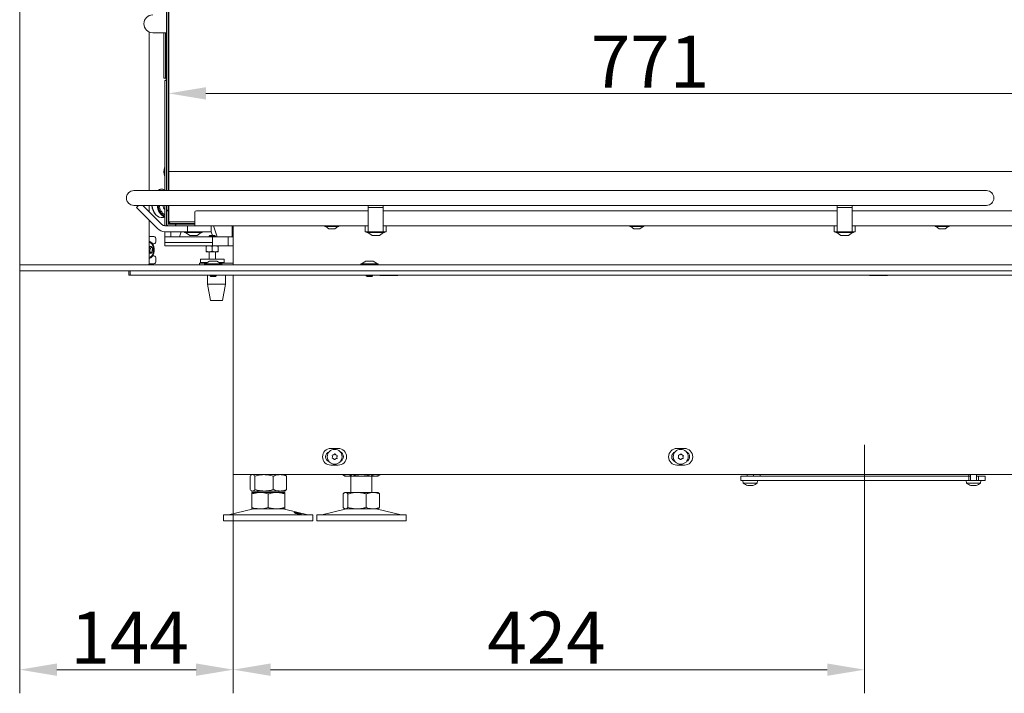
# Model space of a CAD drawing. Extents: x 14552 to 18526, y -1025 to 2473.
# Drawn here: x 16118 to 16779, y 329 to 782 of the extents above; entities that cross this region are included whole.
import ezdxf

# ---------------------------------------------------------------- set-up
doc = ezdxf.new("R2010")
doc.units = 0
doc.header["$LTSCALE"] = 5
doc.linetypes.add('CENTERX2', pattern=[20.32, 12.7, -2.54, 2.54, -2.54])
doc.layers.add('Bemaßungen(Brunner)', color=7, linetype='Continuous', lineweight=25)
for name, color, linetype in [('LAYER14', 30, 'Continuous'), ('LAYER15', 5, 'Continuous'), ('SLD-0', 7, 'Continuous')]:
    doc.layers.add(name, color=color, linetype=linetype)
doc.styles.add('Brunner 2014', font='arial.ttf', dxfattribs={"height": 35})
doc.dimstyles.new('Brunner 2014', dxfattribs={"dimscale": 5, "dimtxt": 35, "dimasz": 5, "dimexe": 3.175, "dimexo": 0, "dimgap": 0.762, "dimtad": 1, "dimdec": 0, "dimrnd": 1e-08, "dimtxsty": 'Brunner 2014', "dimcen": 0.09, "dimdle": 10, "dimclrd": 7, "dimclre": 7, "dimclrt": 7, "dimadec": 1, "dimazin": 2, "dimtfac": 0.666667, "dimtdec": 0, "dimtmove": 0, "dimatfit": 3, "dimldrblk": 'Filled-1', "dimfxl": 1, "dimtolj": 1, "dimlwd": 5, "dimlwe": 5, "dimarcsym": 0})

# ---------------------------------------------------------------- blocks, each defined once
blk = doc.blocks.new('*D307')
at = {"layer": 'Defpoints', "color": 0, "lineweight": 5, "transparency": 16777216}
for p in [(17023.98, 798.26), (16218.08, 679.72), (17023.98, 645.72)]:
    blk.add_point(p, dxfattribs=at)
at = {"layer": 'LAYER14', "color": 7, "linetype": 'Continuous', "lineweight": 5, "transparency": 16777216}
for p, q in [((16218.08, 679.72), (16218.08, 814.14)), ((17023.98, 645.72), (17023.98, 814.14)), ((16243.08, 798.26), (16998.98, 798.26))]:
    blk.add_line(p, q, dxfattribs=at)
at = {"layer": 'LAYER14', "color": 7, "lineweight": 5, "transparency": 16777216}
for points in [[(16243.08, 802.43), (16243.08, 794.09), (16218.08, 798.26)], [(16998.98, 802.43), (16998.98, 794.09), (17023.98, 798.26)]]:
    blk.add_solid(points, dxfattribs=at)
at = {"layer": 'LAYER14', "color": 7, "lineweight": 9, "transparency": 16777216, "insert": (16534.62, 837.81), "char_height": 35, "attachment_point": 2, "style": 'Brunner 2014'}
blk.add_mtext('\\A1;806', dxfattribs=at)
blk = doc.blocks.new('Filled-1')
at = {"color": 0}
for p, q in [((0, 0), (-1, 0.167)), ((-1, 0.167), (-1, -0.167)), ((-1, 0), (0, 0)), ((-1, -0.167), (0, 0))]:
    blk.add_line(p, q, dxfattribs=at)
at = {"color": 0, "flags": 128}
blk.add_lwpolyline([(-1, -0.167), (0, 0), (-1, 0.167), (-1, -0.167)], dxfattribs=at)
at = {"color": 0}
blk.add_solid([(-1, -0.167), (0, 0), (-1, 0.167), (-1, -0.167)], dxfattribs=at)
blk = doc.blocks.new('*D314')
at = {"layer": 'Bemaßungen(Brunner)', "color": 7, "linetype": 'Continuous', "lineweight": 5, "transparency": 16777216}
for p, q in [((16218.08, 679.72), (16218.08, 747.98)), ((16988.98, 679.72), (16988.98, 747.98)), ((16963.98, 732.1), (16243.08, 732.1))]:
    blk.add_line(p, q, dxfattribs=at)
at = {"layer": 'Bemaßungen(Brunner)', "color": 7, "lineweight": 5, "transparency": 16777216}
for points in [[(16243.08, 736.27), (16243.08, 727.93), (16218.08, 732.1)], [(16963.98, 736.27), (16963.98, 727.93), (16988.98, 732.1)]]:
    blk.add_solid(points, dxfattribs=at)
at = {"layer": 'Defpoints', "color": 0, "lineweight": 5, "transparency": 16777216}
for p in [(16218.08, 732.1), (16218.08, 679.72), (16988.98, 679.72)]:
    blk.add_point(p, dxfattribs=at)
at = {"layer": 'Bemaßungen(Brunner)', "color": 7, "lineweight": 9, "transparency": 16777216, "insert": (16541.47, 753.48), "char_height": 35, "attachment_point": 5, "style": 'Brunner 2014'}
blk.add_mtext('\\A1;771', dxfattribs=at)
blk = doc.blocks.new('*D303')
at = {"layer": 'Defpoints', "color": 0, "lineweight": 5, "transparency": 16777216}
for p in [(16261.49, 476.02), (16685.52, 455.02), (16685.52, 345.02)]:
    blk.add_point(p, dxfattribs=at)
at = {"layer": 'LAYER14', "color": 7, "linetype": 'Continuous', "lineweight": 5, "transparency": 16777216}
for p, q in [((16261.49, 476.02), (16261.49, 329.15)), ((16685.52, 455.02), (16685.52, 329.15)), ((16286.49, 345.02), (16660.52, 345.02))]:
    blk.add_line(p, q, dxfattribs=at)
at = {"layer": 'LAYER14', "color": 7, "lineweight": 5, "transparency": 16777216}
for points in [[(16286.49, 349.19), (16286.49, 340.86), (16261.49, 345.02)], [(16660.52, 349.19), (16660.52, 340.86), (16685.52, 345.02)]]:
    blk.add_solid(points, dxfattribs=at)
at = {"layer": 'LAYER14', "color": 5, "lineweight": 9, "transparency": 16777216, "insert": (16471.91, 383.98), "char_height": 35, "attachment_point": 2, "style": 'Brunner 2014'}
blk.add_mtext('\\A1;424', dxfattribs=at)
blk = doc.blocks.new('*D304')
at = {"layer": 'Defpoints', "color": 0, "lineweight": 5, "transparency": 16777216}
for p in [(16117.99, 613.52), (16261.49, 476.02), (16261.49, 345.02)]:
    blk.add_point(p, dxfattribs=at)
at = {"layer": 'SLD-0', "color": 7, "linetype": 'Continuous', "lineweight": 5, "transparency": 16777216}
for p, q in [((16117.99, 613.52), (16117.99, 329.15)), ((16261.49, 476.02), (16261.49, 329.15)), ((16142.99, 345.02), (16236.49, 345.02))]:
    blk.add_line(p, q, dxfattribs=at)
at = {"layer": 'SLD-0', "color": 7, "lineweight": 5, "transparency": 16777216}
for points in [[(16142.99, 349.19), (16142.99, 340.86), (16117.99, 345.02)], [(16236.49, 349.19), (16236.49, 340.86), (16261.49, 345.02)]]:
    blk.add_solid(points, dxfattribs=at)
at = {"layer": 'SLD-0', "color": 7, "lineweight": 9, "transparency": 16777216, "insert": (16191.8, 383.98), "char_height": 35, "attachment_point": 2, "style": 'Brunner 2014'}
blk.add_mtext('\\A1;144', dxfattribs=at)
blk = doc.blocks.new('*D305')
at = {"layer": 'Defpoints', "color": 0, "lineweight": 5, "transparency": 16777216}
for p in [(16735.78, 2346.87), (16998.04, 476.02), (17346.57, 476.02)]:
    blk.add_point(p, dxfattribs=at)
at = {"layer": 'SLD-0', "color": 7, "linetype": 'Continuous', "lineweight": 5, "transparency": 16777216}
for p, q in [((16735.78, 2346.87), (17362.45, 2346.87)), ((17346.57, 2321.87), (17346.57, 501.02)), ((16998.04, 476.02), (17362.45, 476.02))]:
    blk.add_line(p, q, dxfattribs=at)
at = {"layer": 'SLD-0', "color": 7, "lineweight": 5, "transparency": 16777216}
for points in [[(17342.41, 2321.87), (17350.74, 2321.87), (17346.57, 2346.87)], [(17342.41, 501.02), (17350.74, 501.02), (17346.57, 476.02)]]:
    blk.add_solid(points, dxfattribs=at)
at = {"layer": 'SLD-0', "color": 1, "lineweight": 9, "transparency": 16777216, "insert": (17307.02, 1422.77), "char_height": 35, "attachment_point": 2, "rotation": 90, "style": 'Brunner 2014'}
blk.add_mtext('\\A1;1871', dxfattribs=at)

msp = doc.modelspace()

# ---------------------------------------------------------------- linework, layer by layer
at = {"color": 7, "linetype": 'Continuous', "lineweight": 9}
for p, q in [((16216.68, 666.82), (16216.68, 1177.22)), ((16217.68, 666.82), (16217.68, 1177.22)), ((16217.98, 679.72), (16217.98, 1151.72)), ((16207.41, 772.86), (16216.68, 772.86)), ((16214.92, 744.22), (16214.92, 772.86)), ((16215.92, 744.22), (16215.92, 772.86)), ((16216.4, 772.86), (16216.4, 741.22)), ((16216.53, 741.22), (16216.53, 772.86)), ((16217.68, 772.86), (16217.98, 772.86)), ((16217.68, 761.22), (16217.98, 761.22)), ((16217.83, 759.72), (16217.83, 739.82)), ((16217.98, 759.72), (16217.83, 759.72)), ((16214.92, 744.22), (16214.92, 742.22)), ((16214.92, 742.22), (16215.92, 742.22)), ((16215.92, 742.22), (16215.92, 744.22)), ((16216.01, 742.22), (16215.92, 742.22)), ((16216.4, 742.22), (16216.01, 742.22)), ((16216.4, 741.22), (16216.53, 741.22)), ((16216.53, 741.22), (16216.68, 741.22)), ((16215.53, 740.72), (16215.53, 666.82)), ((16216.68, 740.72), (16215.53, 740.72)), ((16217.83, 739.82), (16217.98, 739.82)), ((16217.98, 739.72), (16217.89, 739.72)), ((16217.89, 739.72), (16217.89, 731.72)), ((16217.83, 731.62), (16217.83, 698.72)), ((16217.98, 731.62), (16217.83, 731.62)), ((16217.89, 731.72), (16217.98, 731.72)), ((16217.83, 698.72), (16217.98, 698.72)), ((16217.98, 679.72), (16223.98, 679.72)), ((16218.08, 666.82), (16218.08, 679.72)), ((16223.98, 679.72), (16988.98, 679.72)), ((16194.68, 666.82), (16219.68, 666.82)), ((16213.44, 667.72), (16213.57, 667.72)), ((16214.35, 666.99), (16215.33, 667.38)), ((16219.68, 666.82), (16767.48, 666.82)), ((16219.68, 656.82), (16194.68, 656.82)), ((16197.72, 656.82), (16196.38, 655.49)), ((16210.6, 641.27), (16196.38, 655.49)), ((16200.7, 656.82), (16213.42, 644.1)), ((16215.53, 656.82), (16215.53, 643.22)), ((16216.68, 654.22), (16216.68, 656.82)), ((16217.68, 654.22), (16217.68, 656.82)), ((16218.08, 645.72), (16218.08, 656.82)), ((16767.48, 656.82), (16219.68, 656.82)), ((16352.18, 656.82), (16352.18, 655.49)), ((16362.18, 655.49), (16352.18, 655.49)), ((16352.18, 655.49), (16352.18, 641.27)), ((16362.18, 656.82), (16362.18, 655.49)), ((16362.18, 641.27), (16362.18, 655.49)), ((16667.18, 656.82), (16667.18, 655.49)), ((16677.18, 655.49), (16667.18, 655.49)), ((16667.18, 655.49), (16667.18, 641.27)), ((16677.18, 656.82), (16677.18, 655.49)), ((16677.18, 641.27), (16677.18, 655.49)), ((16213.57, 648.72), (16213.44, 648.72)), ((16215.33, 649.07), (16214.35, 649.45)), ((16216.68, 654.22), (16216.68, 653.72)), ((16216.68, 653.72), (16217.68, 653.72)), ((16216.68, 653.72), (16216.68, 653.22)), ((16217.68, 653.22), (16216.68, 653.22)), ((16216.68, 653.22), (16216.68, 652.22)), ((16216.68, 652.22), (16216.68, 644.72)), ((16217.68, 653.72), (16217.68, 654.22)), ((16217.68, 653.22), (16217.68, 653.72)), ((16217.68, 652.22), (16217.68, 653.22)), ((16217.68, 652.22), (16217.68, 644.72)), ((16217.68, 650.22), (16218.08, 650.22)), ((16235.68, 652.22), (16235.68, 644.72)), ((16352.18, 653.22), (16236.68, 653.22)), ((16667.18, 653.22), (16362.18, 653.22)), ((17022.68, 653.22), (16677.18, 653.22)), ((16218.18, 643.22), (16215.55, 643.22)), ((16216.68, 644.72), (16216.68, 643.72)), ((16216.68, 643.72), (16216.68, 643.22)), ((16217.68, 643.22), (16217.68, 643.31)), ((16223.98, 645.72), (16218.08, 645.72)), ((16218.08, 645.72), (16219.08, 644.72)), ((16218.18, 644.87), (16218.18, 645.62)), ((16218.18, 644.22), (16222.33, 644.22)), ((16218.18, 643.22), (16222.33, 643.22)), ((16219.08, 644.72), (16218.33, 644.72)), ((16218.98, 644.82), (16218.98, 644.72)), ((16219.08, 644.72), (16223.98, 644.72)), ((16222.58, 644.22), (16222.33, 644.22)), ((16222.33, 643.22), (16222.58, 643.22)), ((16222.58, 643.22), (16222.58, 644.22)), ((16222.78, 644.22), (16222.58, 644.22)), ((16222.78, 643.22), (16222.58, 643.22)), ((16222.78, 644.22), (16222.78, 643.22)), ((16223.03, 644.22), (16222.78, 644.22)), ((16222.78, 643.22), (16223.03, 643.22)), ((16223.03, 644.22), (16226.18, 644.22)), ((16223.03, 643.22), (16232.27, 643.22)), ((16235.68, 645.72), (16223.98, 645.72)), ((16223.98, 644.72), (16235.68, 644.72)), ((16225.65, 644.3), (16225.65, 644.72)), ((16226.18, 644.22), (16235.68, 644.22)), ((16230.71, 643.22), (16230.71, 639.22)), ((16232.27, 643.22), (16232.98, 643.22)), ((16235.68, 643.22), (16232.98, 643.22)), ((16235.68, 644.72), (16235.68, 643.22)), ((16235.68, 643.22), (16352.18, 643.22)), ((16246.71, 643.22), (16246.71, 639.22)), ((16250.63, 635.72), (16248.16, 643.22)), ((16260.78, 643.22), (16260.78, 635.72)), ((16261.49, 643.22), (16261.49, 617.02)), ((16322.98, 642.67), (16322.98, 643.22)), ((16323.11, 642.67), (16322.98, 642.67)), ((16332.38, 642.67), (16323.11, 642.67)), ((16325.68, 641.02), (16323.58, 642.67)), ((16331.78, 642.67), (16329.68, 641.02)), ((16332.38, 643.22), (16332.38, 642.67)), ((16350.18, 643.22), (16350.18, 639.22)), ((16362.18, 643.22), (16667.18, 643.22)), ((16364.18, 643.22), (16364.18, 639.22)), ((16527.98, 642.67), (16527.98, 643.22)), ((16528.11, 642.67), (16527.98, 642.67)), ((16537.38, 642.67), (16528.11, 642.67)), ((16530.68, 641.02), (16528.58, 642.67)), ((16536.78, 642.67), (16534.68, 641.02)), ((16537.38, 643.22), (16537.38, 642.67)), ((16665.18, 643.22), (16665.18, 639.22)), ((16677.18, 643.22), (17023.68, 643.22)), ((16679.18, 643.22), (16679.18, 639.22)), ((16732.98, 642.67), (16732.98, 643.22)), ((16733.11, 642.67), (16732.98, 642.67)), ((16742.38, 642.67), (16733.11, 642.67)), ((16735.68, 641.02), (16733.58, 642.67)), ((16741.78, 642.67), (16739.68, 641.02)), ((16742.38, 643.22), (16742.38, 642.67)), ((16215.53, 639.22), (16215.53, 635.72)), ((16247.53, 635.72), (16215.53, 635.72)), ((16215.53, 635.72), (16215.53, 631.99)), ((16229.71, 639.22), (16215.55, 639.22)), ((16219.53, 639.22), (16219.53, 635.72)), ((16226.48, 639.22), (16225.33, 635.72)), ((16228.81, 638.67), (16228.81, 639.22)), ((16240.61, 638.67), (16228.81, 638.67)), ((16232.21, 636.72), (16229.41, 638.67)), ((16229.71, 639.22), (16230.71, 639.22)), ((16230.71, 639.22), (16231.71, 639.22)), ((16241.71, 639.22), (16231.71, 639.22)), ((16237.21, 636.72), (16232.21, 636.72)), ((16240.01, 638.67), (16237.21, 636.72)), ((16240.61, 639.22), (16240.61, 638.67)), ((16241.71, 639.22), (16246.71, 639.22)), ((16245.25, 636.22), (16245.75, 636.72)), ((16245.25, 635.72), (16245.25, 636.22)), ((16249.45, 636.22), (16245.25, 636.22)), ((16248.95, 636.72), (16245.75, 636.72)), ((16247.48, 636.72), (16246.65, 639.22)), ((16247.53, 631.99), (16247.53, 635.72)), ((16248.4, 635.72), (16247.53, 635.72)), ((16248.4, 635.72), (16258.09, 635.72)), ((16248.95, 636.72), (16249.45, 636.22)), ((16249.45, 636.22), (16249.45, 635.72)), ((16258.09, 629.72), (16258.09, 635.72)), ((16258.2, 635.72), (16261.49, 635.72)), ((16325.74, 641.02), (16325.68, 641.02)), ((16329.68, 641.02), (16325.74, 641.02)), ((16350.18, 639.22), (16351.18, 639.22)), ((16351.18, 639.22), (16352.18, 639.22)), ((16351.28, 638.67), (16351.28, 639.22)), ((16357.17, 638.67), (16351.28, 638.67)), ((16354.68, 636.72), (16351.88, 638.67)), ((16352.18, 639.22), (16352.18, 641.27)), ((16362.18, 639.22), (16352.18, 639.22)), ((16357.18, 636.72), (16354.68, 636.72)), ((16363.08, 638.67), (16357.17, 638.67)), ((16359.68, 636.72), (16357.18, 636.72)), ((16362.48, 638.67), (16359.68, 636.72)), ((16362.18, 641.27), (16362.18, 639.22)), ((16362.18, 639.22), (16363.18, 639.22)), ((16363.08, 639.22), (16363.08, 638.67)), ((16363.18, 639.22), (16364.18, 639.22)), ((16530.74, 641.02), (16530.68, 641.02)), ((16534.68, 641.02), (16530.74, 641.02)), ((16665.18, 639.22), (16666.18, 639.22)), ((16666.18, 639.22), (16667.18, 639.22)), ((16666.28, 638.67), (16666.28, 639.22)), ((16678.08, 638.67), (16666.28, 638.67)), ((16669.68, 636.72), (16666.88, 638.67)), ((16667.18, 639.22), (16667.18, 641.27)), ((16677.18, 639.22), (16667.18, 639.22)), ((16674.68, 636.72), (16669.68, 636.72)), ((16677.48, 638.67), (16674.68, 636.72)), ((16677.18, 641.27), (16677.18, 639.22)), ((16677.18, 639.22), (16678.18, 639.22)), ((16678.08, 639.22), (16678.08, 638.67)), ((16678.18, 639.22), (16679.18, 639.22)), ((16735.74, 641.02), (16735.68, 641.02)), ((16739.68, 641.02), (16735.74, 641.02)), ((16215.53, 631.99), (16247.53, 631.99)), ((16215.53, 629.72), (16215.53, 631.99)), ((16215.53, 629.72), (16247.53, 629.72)), ((16243.35, 629.37), (16243.35, 626.08)), ((16247.35, 629.37), (16245.35, 629.72)), ((16247.35, 629.37), (16247.35, 626.08)), ((16247.53, 629.72), (16247.53, 631.99)), ((16247.53, 629.72), (16248.4, 629.72)), ((16248.4, 629.72), (16258.09, 629.72)), ((16251.35, 629.37), (16249.35, 629.72)), ((16251.35, 629.37), (16251.35, 626.08)), ((16258.2, 629.72), (16261.49, 629.72)), ((16205.19, 625.49), (16206.58, 625.49)), ((16243.35, 626.08), (16245.35, 625.72)), ((16243.35, 625.72), (16245.35, 625.72)), ((16245.25, 620.72), (16245.25, 625.72)), ((16245.35, 625.72), (16249.35, 625.72)), ((16247.35, 626.08), (16249.35, 625.72)), ((16249.35, 625.72), (16251.35, 625.72)), ((16249.45, 625.72), (16249.45, 620.72)), ((16238.7, 617.02), (16238.7, 618.02)), ((16238.7, 618.02), (16243.3, 618.02)), ((16239.35, 618.52), (16239.35, 620.72)), ((16255.35, 620.72), (16239.35, 620.72)), ((16239.85, 618.02), (16239.35, 618.52)), ((16244.02, 618.52), (16239.35, 618.52)), ((16242.06, 617.02), (16242.06, 617.57)), ((16242.06, 617.57), (16253.86, 617.57)), ((16242.66, 617.57), (16245.46, 619.52)), ((16245.46, 619.52), (16250.46, 619.52)), ((16250.46, 619.52), (16253.26, 617.57)), ((16255.35, 618.52), (16251.89, 618.52)), ((16252.61, 618.02), (16261.49, 618.02)), ((16253.86, 617.57), (16253.86, 617.02)), ((16255.35, 618.52), (16254.85, 618.02)), ((16255.35, 620.72), (16255.35, 618.52)), ((16347.06, 617.02), (16347.06, 617.57)), ((16347.06, 617.57), (16358.86, 617.57)), ((16347.66, 617.57), (16350.46, 619.52)), ((16350.46, 619.52), (16355.46, 619.52)), ((16355.46, 619.52), (16358.26, 617.57)), ((16358.86, 617.57), (16358.86, 617.02)), ((16191.4, 613.02), (16191.4, 610.02)), ((16191.4, 610.02), (16192.28, 610.02)), ((16192.28, 610.02), (16192.28, 613.02)), ((16194.4, 610.02), (16192.28, 610.02)), ((16194.4, 610.02), (17080.02, 610.02)), ((16244.2, 604.02), (16244.2, 610.02)), ((16245.86, 609.52), (16245.86, 610.02)), ((16246.36, 609.02), (16245.86, 609.52)), ((16245.86, 609.52), (16250.06, 609.52)), ((16246.36, 609.02), (16249.56, 609.02)), ((16250.06, 609.52), (16249.56, 609.02)), ((16250.06, 610.02), (16250.06, 609.52)), ((16256.2, 610.02), (16256.2, 604.02)), ((16261.49, 610.02), (16261.49, 476.02)), ((16350.86, 609.52), (16350.86, 610.02)), ((16351.36, 609.02), (16350.86, 609.52)), ((16350.86, 609.52), (16355.06, 609.52)), ((16351.36, 609.02), (16354.56, 609.02)), ((16355.06, 609.52), (16354.56, 609.02)), ((16355.06, 610.02), (16355.06, 609.52)), ((16359.99, 609.87), (16359.99, 610.02)), ((16371.99, 609.87), (16359.99, 609.87)), ((16371.99, 610.02), (16371.99, 609.87)), ((16688.99, 609.87), (16688.99, 610.02)), ((16700.99, 609.87), (16688.99, 609.87)), ((16700.99, 610.02), (16700.99, 609.87)), ((16246.2, 593.02), (16244.2, 604.02)), ((16244.2, 604.02), (16256.2, 604.02)), ((16256.2, 604.02), (16254.2, 593.02)), ((16246.2, 593.02), (16254.2, 593.02)), ((16332.04, 493.62), (16327.04, 493.62)), ((16564.54, 493.62), (16559.54, 493.62)), ((16327.04, 482.42), (16332.04, 482.42)), ((16559.54, 482.42), (16564.54, 482.42)), ((16267.49, 476.02), (16261.49, 476.02)), ((16998.04, 476.02), (16267.49, 476.02)), ((16272.75, 475.04), (16272.75, 466.01)), ((16273.62, 475.79), (16274.02, 476.02)), ((16276.04, 475.04), (16276.04, 466.01)), ((16288.31, 475.04), (16288.31, 466.01)), ((16296.02, 476.02), (16296.42, 475.79)), ((16297.29, 475.04), (16297.29, 466.01)), ((16334.82, 476.02), (16334.82, 476.01)), ((16336.52, 475.02), (16334.82, 476.01)), ((16336.52, 475.02), (16338, 475.02)), ((16338, 475.02), (16347.52, 475.02)), ((16340.52, 464.02), (16340.52, 475.02)), ((16341.17, 476.02), (16341.17, 476.01)), ((16347.52, 475.02), (16357.05, 475.02)), ((16353.87, 476.02), (16353.87, 476.01)), ((16354.52, 475.02), (16354.52, 464.02)), ((16357.05, 475.02), (16358.52, 475.02)), ((16360.22, 476.01), (16358.52, 475.02)), ((16360.22, 476.02), (16360.22, 476.01)), ((16604.02, 470.39), (16603.87, 472.02)), ((16608.77, 470.39), (16604.02, 470.39)), ((16606.67, 475.02), (16606.67, 476.02)), ((16613.53, 470.39), (16608.77, 470.39)), ((16610.87, 476.02), (16610.87, 475.02)), ((16613.67, 472.02), (16613.53, 470.39)), ((16615.52, 475.02), (16615.52, 476.02)), ((16619.23, 475.02), (16755.52, 475.02)), ((16754.02, 470.39), (16753.87, 472.02)), ((16763.53, 470.39), (16754.02, 470.39)), ((16762.69, 472.02), (16755.43, 472.02)), ((16755.52, 476.02), (16755.52, 475.02)), ((16756.67, 472.02), (16756.67, 476.02)), ((16760.87, 476.02), (16760.87, 472.02)), ((16763.67, 472.02), (16763.53, 470.39)), ((16274.02, 465.02), (16273.63, 465.25)), ((16274.02, 465.02), (16274.4, 465.02)), ((16274.02, 464.02), (16279.52, 464.02)), ((16274.02, 463.04), (16274.02, 454.01)), ((16274.4, 465.02), (16282.18, 465.02)), ((16278.02, 464.02), (16278.02, 465.02)), ((16279.52, 464.02), (16290.52, 464.02)), ((16282.18, 465.02), (16292.8, 465.02)), ((16285.02, 463.04), (16285.02, 454.01)), ((16290.52, 464.02), (16296.02, 464.02)), ((16292.02, 465.02), (16292.02, 464.02)), ((16292.8, 465.02), (16296.02, 465.02)), ((16296.42, 465.25), (16296.02, 465.02)), ((16296.02, 463.04), (16296.02, 454.01)), ((16335.25, 463.04), (16335.25, 454.01)), ((16336.12, 463.79), (16336.52, 464.02)), ((16336.52, 464.02), (16336.9, 464.02)), ((16336.9, 464.02), (16344.68, 464.02)), ((16338.54, 463.04), (16338.54, 454.01)), ((16344.68, 464.02), (16355.3, 464.02)), ((16350.81, 463.04), (16350.81, 454.01)), ((16355.3, 464.02), (16358.52, 464.02)), ((16358.52, 464.02), (16358.92, 463.79)), ((16359.79, 463.04), (16359.79, 454.01)), ((16607.27, 468.78), (16607.27, 468.69)), ((16608.02, 468.69), (16608.02, 468.69)), ((16609.52, 468.69), (16609.52, 468.69)), ((16610.27, 468.78), (16610.27, 468.69)), ((16757.27, 468.78), (16757.27, 468.69)), ((16758.02, 468.69), (16758.02, 468.69)), ((16759.52, 468.69), (16759.52, 468.69)), ((16760.27, 468.78), (16760.27, 468.69)), ((16760.28, 468.69), (16760.27, 468.69)), ((16258.37, 449.11), (16274.08, 452.91)), ((16274.02, 453.02), (16279.52, 453.02)), ((16279.52, 453.02), (16290.52, 453.02)), ((16290.52, 453.02), (16296.02, 453.02)), ((16295.96, 452.91), (16311.67, 449.11)), ((16320.87, 449.11), (16336.58, 452.91)), ((16336.52, 453.02), (16336.13, 453.25)), ((16336.52, 453.02), (16336.9, 453.02)), ((16336.9, 453.02), (16344.68, 453.02)), ((16344.68, 453.02), (16355.3, 453.02)), ((16355.3, 453.02), (16358.52, 453.02)), ((16358.46, 452.91), (16374.17, 449.11)), ((16358.92, 453.25), (16358.52, 453.02)), ((16255.02, 445.02), (16255.02, 449.02)), ((16270.02, 449.02), (16255.02, 449.02)), ((16270.02, 445.02), (16255.02, 445.02)), ((16315.02, 449.02), (16270.02, 449.02)), ((16315.02, 445.02), (16270.02, 445.02)), ((16315.02, 449.02), (16315.02, 445.02)), ((16317.52, 445.02), (16317.52, 449.02)), ((16368.74, 449.02), (16317.52, 449.02)), ((16368.74, 445.02), (16317.52, 445.02)), ((16377.52, 449.02), (16368.74, 449.02)), ((16377.52, 445.02), (16368.74, 445.02)), ((16377.52, 449.02), (16377.52, 445.02))]:
    msp.add_line(p, q, dxfattribs=at)
at = {"color": 7, "linetype": 'Continuous', "lineweight": 9, "flags": 128}
for points in [[(16214.27, 666.82), (16214.92, 667.2), (16215.53, 667.45)], [(16214.4, 666.82), (16215.05, 667.2), (16215.53, 667.4)], [(16215.16, 666.82), (16215.33, 666.91), (16215.53, 667)], [(16213.44, 648.72), (16213.05, 648.74), (16211.75, 649.03), (16210.51, 649.67), (16209.39, 650.64), (16208.42, 651.91), (16207.65, 653.41), (16207.09, 655.1), (16206.8, 656.82)], [(16215.37, 649.07), (16214.5, 648.81), (16213.18, 648.74), (16211.88, 649.03), (16210.64, 649.67), (16209.52, 650.64), (16208.55, 651.91), (16207.78, 653.41), (16207.23, 655.1), (16206.93, 656.82)], [(16207.28, 627.95), (16206.9, 628.77), (16206.33, 629.32), (16205.66, 629.52), (16204.99, 629.35)], [(16204.99, 621.21), (16205.05, 621.23), (16206.05, 621.69), (16206.93, 622.49), (16207.64, 623.57), (16208.14, 624.87), (16208.4, 626.3), (16208.4, 627.78), (16208.13, 629.21)], [(16204.99, 621.83), (16205.65, 622.1), (16206.5, 622.78), (16207.2, 623.74), (16207.7, 624.93), (16207.97, 626.27), (16207.98, 627.65), (16207.74, 628.99)], [(16205.75, 629.34), (16205.77, 629.38), (16205.81, 629.41), (16205.84, 629.42), (16205.88, 629.42), (16205.92, 629.41), (16205.95, 629.38), (16205.98, 629.34), (16206, 629.29)], [(16205.19, 625.49), (16205.08, 625.48), (16204.98, 625.47)], [(16204.99, 624.7), (16205.62, 624.52), (16206.29, 624.7), (16206.87, 625.23), (16207.26, 626.04), (16207.41, 626.99), (16207.28, 627.95)], [(16205.53, 624.71), (16205.5, 624.67), (16205.47, 624.64), (16205.43, 624.62), (16205.39, 624.62), (16205.36, 624.64), (16205.32, 624.67), (16205.3, 624.71), (16205.28, 624.76)], [(16205.72, 628.05), (16205.76, 628.04), (16205.79, 628.01), (16205.82, 627.97), (16205.84, 627.92), (16205.85, 627.87), (16205.85, 627.81), (16205.84, 627.76), (16205.81, 627.72)], [(16207, 625.73), (16207.01, 625.68), (16207.01, 625.63), (16207, 625.57), (16206.99, 625.52), (16206.96, 625.48), (16206.92, 625.46), (16206.88, 625.45), (16206.84, 625.45)], [(16207.11, 628.05), (16207.15, 628.04), (16207.18, 628.01), (16207.21, 627.97), (16207.23, 627.92), (16207.24, 627.87), (16207.24, 627.81), (16207.23, 627.76), (16207.2, 627.72)], [(16607.27, 468.69), (16607.27, 468.69), (16607.27, 468.69), (16607.27, 468.69), (16607.27, 468.69), (16607.27, 468.69), (16607.27, 468.69), (16607.27, 468.69), (16607.27, 468.69)], [(16607.27, 468.69), (16607.27, 468.69), (16607.27, 468.69), (16607.27, 468.69), (16607.27, 468.69), (16607.27, 468.69), (16607.27, 468.69), (16607.27, 468.69), (16607.27, 468.69)], [(16607.27, 468.69), (16607.27, 468.69)], [(16610.27, 468.69), (16610.27, 468.69), (16610.27, 468.69), (16610.27, 468.69), (16610.27, 468.69), (16610.27, 468.69), (16610.27, 468.69), (16610.27, 468.69), (16610.27, 468.69)], [(16610.27, 468.69), (16610.27, 468.69)], [(16757.27, 468.69), (16757.27, 468.69)], [(16760.27, 468.69), (16760.27, 468.69)]]:
    msp.add_lwpolyline(points, dxfattribs=at)
at = {"color": 7, "linetype": 'Continuous', "lineweight": 9}
for centre in [(16329.6, 488.02), (16562.1, 488.02)]:
    msp.add_circle(centre, 5, dxfattribs=at)
for centre, radius, start, end in [((16207.41, 778.86), 6, 90, 180), ((16207.41, 778.86), 6, 180, 270), ((16222.95, 679.52), 8.07, 156.8604, 203.1396), ((16194.68, 661.82), 5, 90, 270), ((16213.5, 662.56), 5.17, 90.66832, 124.33733), ((16213.56, 662.73), 4.99, 68.73889, 124.80454), ((16767.48, 661.82), 5, 0, 90), ((16767.48, 661.82), 5, 270, 0), ((16219.44, 657.05), 8.95, 181.47385, 244.11036), ((16219.62, 657.07), 9.01, 181.58545, 242.95458), ((16219.88, 657.14), 8.84, 182.05522, 240.52598), ((16219.98, 657.44), 8.29, 183.36904, 237.47189), ((16219.28, 657.77), 5.29, 190.352, 224.79623), ((16236.68, 652.22), 1, 90, 180), ((16215.55, 646.22), 3, 225, 270), ((16218.18, 644.72), 1.5, 180, 270), ((16218.33, 644.87), 0.65, 180, 270), ((16218.18, 644.72), 0.5, 180, 270), ((16218.33, 644.87), 0.15, 180, 270), ((16226.18, 646.22), 2, 254.46857, 270), ((16215.55, 646.22), 7, 225, 270), ((16203.56, 628.42), 4.64, 9.8905, 72.0457), ((16203.45, 628.13), 4.37, 11.38479, 69.38505), ((16204.48, 629.89), 1.38, 291.75822, 336.58107), ((16205.88, 629.17), 1.13, 217.78333, 261.61335), ((16207.45, 629.47), 1.46, 187.14461, 256.71057), ((16203.32, 624.34), 2, 12.17127, 34.27138), ((16207.87, 626.5), 2.39, 149.49713, 198.84653), ((16206.61, 624.33), 1.14, 78.15355, 160.80035), ((16205.37, 625.65), 0.253, 321.72467, 19.89397), ((16209.26, 626.5), 2.39, 149.49713, 198.84653), ((16327.04, 488.02), 5.6, 90, 270), ((16327.04, 488.02), 3.5, 110.25996, 249.74004), ((16328.16, 490.99), 1.8, 295.93655, 321.52542), ((16329.72, 489.75), 0.2, 30.36203, 141.52542), ((16331.45, 490.76), 1.8, 210.36203, 235.94641), ((16332.04, 488.02), 5.6, 270, 90), ((16332.04, 488.02), 3.5, 293.41474, 66.58526), ((16559.54, 488.02), 5.6, 90, 270), ((16559.54, 488.02), 3.5, 110.25996, 249.74004), ((16560.66, 490.99), 1.8, 295.93655, 321.52542), ((16562.22, 489.75), 0.2, 30.36203, 141.52542), ((16563.95, 490.76), 1.8, 210.36203, 235.94641), ((16564.54, 488.02), 5.6, 270, 90), ((16564.54, 488.02), 3.5, 293.41474, 66.58526), ((16328.05, 487.27), 0.2, 150.36203, 261.52542), ((16326.31, 488.26), 1.8, 330.36203, 355.94866), ((16328.17, 488.99), 0.2, 90.36203, 201.52542), ((16326.31, 488.26), 1.8, 355.93879, 21.52542), ((16327.75, 485.29), 1.8, 55.93655, 81.52542), ((16328.16, 490.99), 1.8, 270.36203, 295.94641), ((16327.75, 485.29), 1.8, 30.36203, 55.94641), ((16329.48, 486.3), 0.2, 210.36203, 321.52542), ((16331.04, 485.06), 1.8, 115.93655, 141.52542), ((16331.04, 485.06), 1.8, 90.36203, 115.94641), ((16331.45, 490.76), 1.8, 235.93655, 261.52542), ((16331.03, 487.06), 0.2, 270.36203, 21.52542), ((16332.89, 487.79), 1.8, 175.93655, 201.52542), ((16332.89, 487.79), 1.8, 150.36203, 175.94641), ((16331.15, 488.78), 0.2, 330.36203, 81.52542), ((16560.55, 487.27), 0.2, 150.36203, 261.52542), ((16558.81, 488.26), 1.8, 330.36203, 355.94866), ((16560.67, 488.99), 0.2, 90.36203, 201.52542), ((16558.81, 488.26), 1.8, 355.93879, 21.52542), ((16560.25, 485.29), 1.8, 55.93655, 81.52542), ((16560.66, 490.99), 1.8, 270.36203, 295.94641), ((16560.25, 485.29), 1.8, 30.36203, 55.94641), ((16561.98, 486.3), 0.2, 210.36203, 321.52542), ((16563.54, 485.06), 1.8, 115.93655, 141.52542), ((16563.54, 485.06), 1.8, 90.36203, 115.94641), ((16563.95, 490.76), 1.8, 235.93655, 261.52542), ((16563.53, 487.06), 0.2, 270.36203, 21.52542), ((16565.39, 487.79), 1.8, 175.93655, 201.52542), ((16565.39, 487.79), 1.8, 150.36203, 175.94641), ((16563.65, 488.78), 0.2, 330.36203, 81.52542), ((16608.77, 475.52), 7, 227.19065, 257.61228), ((16608.77, 475.52), 7, 282.38601, 312.80935), ((16758.77, 475.52), 7, 227.19065, 257.62637), ((16758.77, 475.52), 7, 282.4078, 312.80935), ((16275.02, 449.02), 4, 90, 103.60896), ((16295.02, 449.02), 4, 76.39104, 90), ((16337.52, 449.02), 4, 90, 103.60896), ((16357.52, 449.02), 4, 76.39104, 90), ((16257.66, 452.02), 3, 270, 283.60896), ((16312.38, 452.02), 3, 256.39104, 270), ((16320.16, 452.02), 3, 270, 283.60896), ((16374.88, 452.02), 3, 256.39104, 270)]:
    msp.add_arc(centre, radius, start, end, dxfattribs=at)
for points, knots in [([(16225.65, 644.3), (16225.58, 644.32), (16225.28, 644.41), (16225.08, 644.59), (16224.93, 644.72)], [0, 0, 0, 0, 0.235787, 1, 1, 1, 1]), ([(16226.63, 644.72), (16226.37, 644.59), (16226.02, 644.41), (16225.72, 644.32), (16225.65, 644.3)], [0, 0, 0, 0, 0.764213, 1, 1, 1, 1]), ([(16245.35, 629.72), (16245.3, 629.72), (16244.62, 629.72), (16243.96, 629.54), (16243.35, 629.37)], [0, 0, 0, 0, 0.070185, 1, 1, 1, 1]), ([(16243.35, 629.37), (16243.35, 629.51), (16243.35, 629.7), (16243.35, 629.72), (16243.35, 629.72)], [0, 0, 0, 0, 0.735329, 1, 1, 1, 1]), ([(16249.35, 629.72), (16249.3, 629.72), (16248.62, 629.72), (16247.96, 629.54), (16247.35, 629.37)], [0, 0, 0, 0, 0.070185, 1, 1, 1, 1]), ([(16251.35, 629.72), (16251.35, 629.72), (16251.35, 629.7), (16251.35, 629.51), (16251.35, 629.37)], [0, 0, 0, 0, 0.264672, 1, 1, 1, 1]), ([(16243.35, 625.72), (16243.35, 625.73), (16243.35, 625.75), (16243.35, 625.94), (16243.35, 626.08)], [0, 0, 0, 0, 0.264671, 1, 1, 1, 1]), ([(16245.35, 625.72), (16245.39, 625.72), (16246.07, 625.73), (16246.73, 625.91), (16247.35, 626.08)], [0, 0, 0, 0, 0.0701852, 1, 1, 1, 1]), ([(16249.35, 625.72), (16249.39, 625.72), (16250.07, 625.73), (16250.73, 625.91), (16251.35, 626.08)], [0, 0, 0, 0, 0.070185, 1, 1, 1, 1]), ([(16251.35, 626.08), (16251.35, 625.94), (16251.35, 625.75), (16251.35, 625.73), (16251.35, 625.72)], [0, 0, 0, 0, 0.735328, 1, 1, 1, 1]), ([(16274.4, 476.02), (16274.36, 476.02), (16274.06, 476.01), (16273.51, 475.8), (16273.01, 475.3), (16272.75, 475.04)], [0, 0, 0, 0, 0.070096, 0.530788, 1, 1, 1, 1]), ([(16276.04, 475.04), (16275.77, 475.32), (16275.24, 475.87), (16274.68, 475.97), (16274.4, 476.02)], [0, 0, 0, 0, 0.495458, 1, 1, 1, 1]), ([(16282.18, 476.02), (16282.03, 476.02), (16280.93, 476.01), (16278.85, 475.8), (16276.98, 475.3), (16276.04, 475.04)], [0, 0, 0, 0, 0.070096, 0.530788, 1, 1, 1, 1]), ([(16288.31, 475.04), (16287.31, 475.32), (16285.3, 475.87), (16283.22, 475.97), (16282.18, 476.02)], [0, 0, 0, 0, 0.495458, 1, 1, 1, 1]), ([(16292.8, 476.02), (16292.4, 476.01), (16290.88, 475.96), (16289.4, 475.43), (16288.31, 475.04)], [0, 0, 0, 0, 0.264671, 1, 1, 1, 1]), ([(16297.29, 475.04), (16296.92, 475.19), (16295.46, 475.76), (16293.94, 475.91), (16292.8, 476.02)], [0, 0, 0, 0, 0.252564, 1, 1, 1, 1]), ([(16296.41, 475.77), (16296.45, 475.76), (16296.75, 475.65), (16297.04, 475.33), (16297.29, 475.04)], [0, 0, 0, 0, 0.131939, 1, 1, 1, 1]), ([(16334.82, 476.01), (16335.08, 475.86), (16336.12, 475.28), (16337.19, 475.13), (16338, 475.02)], [0, 0, 0, 0, 0.252564, 1, 1, 1, 1]), ([(16338, 475.02), (16338.28, 475.04), (16339.36, 475.09), (16340.4, 475.62), (16341.17, 476.01)], [0, 0, 0, 0, 0.264671, 1, 1, 1, 1]), ([(16341.17, 476.01), (16342.2, 475.73), (16344.28, 475.18), (16346.44, 475.07), (16347.52, 475.02)], [0, 0, 0, 0, 0.495458, 1, 1, 1, 1]), ([(16347.52, 475.02), (16347.67, 475.02), (16348.81, 475.03), (16350.96, 475.25), (16352.9, 475.75), (16353.87, 476.01)], [0, 0, 0, 0, 0.070096, 0.530788, 1, 1, 1, 1]), ([(16353.87, 476.01), (16354.39, 475.73), (16355.43, 475.18), (16356.51, 475.07), (16357.05, 475.02)], [0, 0, 0, 0, 0.495458, 1, 1, 1, 1]), ([(16357.05, 475.02), (16357.12, 475.02), (16357.69, 475.03), (16358.77, 475.25), (16359.74, 475.75), (16360.22, 476.01)], [0, 0, 0, 0, 0.070096, 0.530788, 1, 1, 1, 1]), ([(16272.75, 466.01), (16273.02, 465.73), (16273.56, 465.18), (16274.12, 465.07), (16274.4, 465.02)], [0, 0, 0, 0, 0.495458, 1, 1, 1, 1]), ([(16279.52, 464.02), (16278.13, 463.91), (16276.27, 463.76), (16274.48, 463.19), (16274.02, 463.04)], [0, 0, 0, 0, 0.747436, 1, 1, 1, 1]), ([(16274.02, 463.04), (16274.02, 463.32), (16274.02, 463.87), (16274.02, 463.97), (16274.02, 464.02)], [0, 0, 0, 0, 0.495458, 1, 1, 1, 1]), ([(16274.4, 465.02), (16274.44, 465.02), (16274.73, 465.03), (16275.29, 465.25), (16275.79, 465.75), (16276.04, 466.01)], [0, 0, 0, 0, 0.070096, 0.530788, 1, 1, 1, 1]), ([(16276.04, 466.01), (16277.04, 465.73), (16279.05, 465.18), (16281.13, 465.07), (16282.18, 465.02)], [0, 0, 0, 0, 0.495458, 1, 1, 1, 1]), ([(16285.02, 463.04), (16283.69, 463.43), (16281.88, 463.96), (16280.02, 464.01), (16279.52, 464.02)], [0, 0, 0, 0, 0.735329, 1, 1, 1, 1]), ([(16282.18, 465.02), (16282.32, 465.02), (16283.42, 465.03), (16285.5, 465.25), (16287.37, 465.75), (16288.31, 466.01)], [0, 0, 0, 0, 0.070096, 0.530788, 1, 1, 1, 1]), ([(16290.52, 464.02), (16290.39, 464.02), (16289.41, 464.01), (16287.54, 463.8), (16285.87, 463.3), (16285.02, 463.04)], [0, 0, 0, 0, 0.0700962, 0.5307876, 1, 1, 1, 1]), ([(16288.31, 466.01), (16289.4, 465.62), (16290.88, 465.09), (16292.4, 465.04), (16292.8, 465.02)], [0, 0, 0, 0, 0.735329, 1, 1, 1, 1]), ([(16296.02, 463.04), (16295.13, 463.32), (16293.33, 463.87), (16291.46, 463.97), (16290.52, 464.02)], [0, 0, 0, 0, 0.495458, 1, 1, 1, 1]), ([(16292.8, 465.02), (16293.94, 465.13), (16295.46, 465.28), (16296.92, 465.86), (16297.29, 466.01)], [0, 0, 0, 0, 0.747436, 1, 1, 1, 1]), ([(16296.02, 464.02), (16296.02, 464.02), (16296.02, 464.01), (16296.02, 463.8), (16296.02, 463.3), (16296.02, 463.04)], [0, 0, 0, 0, 0.070096, 0.530788, 1, 1, 1, 1]), ([(16297.29, 466.01), (16297.03, 465.7), (16296.74, 465.37), (16296.44, 465.28), (16296.41, 465.27)], [0, 0, 0, 0, 0.916236, 1, 1, 1, 1]), ([(16336.9, 464.02), (16336.86, 464.02), (16336.56, 464.01), (16336.01, 463.8), (16335.51, 463.3), (16335.25, 463.04)], [0, 0, 0, 0, 0.070096, 0.530788, 1, 1, 1, 1]), ([(16338.54, 463.04), (16338.27, 463.32), (16337.74, 463.87), (16337.18, 463.97), (16336.9, 464.02)], [0, 0, 0, 0, 0.495458, 1, 1, 1, 1]), ([(16344.68, 464.02), (16344.53, 464.02), (16343.43, 464.01), (16341.35, 463.8), (16339.48, 463.3), (16338.54, 463.04)], [0, 0, 0, 0, 0.070096, 0.530788, 1, 1, 1, 1]), ([(16350.81, 463.04), (16349.81, 463.32), (16347.8, 463.87), (16345.72, 463.97), (16344.68, 464.02)], [0, 0, 0, 0, 0.495458, 1, 1, 1, 1]), ([(16355.3, 464.02), (16354.16, 463.91), (16352.64, 463.76), (16351.18, 463.19), (16350.81, 463.04)], [0, 0, 0, 0, 0.747436, 1, 1, 1, 1]), ([(16359.79, 463.04), (16358.7, 463.43), (16357.22, 463.96), (16355.7, 464.01), (16355.3, 464.02)], [0, 0, 0, 0, 0.735329, 1, 1, 1, 1]), ([(16358.91, 463.77), (16358.95, 463.76), (16359.25, 463.65), (16359.54, 463.33), (16359.79, 463.04)], [0, 0, 0, 0, 0.131939, 1, 1, 1, 1]), ([(16607.26, 468.77), (16607.24, 468.78), (16607.2, 468.78), (16607.14, 468.79), (16607.1, 468.79), (16607.08, 468.79), (16607.08, 468.78), (16607.09, 468.78), (16607.1, 468.77)], [0, 0, 0, 0, 0.173655, 0.347991, 0.518533, 0.685946, 0.853626, 1, 1, 1, 1]), ([(16607.1, 468.77), (16607.16, 468.74), (16607.26, 468.69), (16607.27, 468.69), (16607.27, 468.69)], [0, 0, 0, 0, 0.687973, 1, 1, 1, 1]), ([(16608.02, 468.69), (16607.85, 468.69), (16607.61, 468.7), (16607.34, 468.76), (16607.26, 468.77)], [0, 0, 0, 0, 0.687829, 1, 1, 1, 1]), ([(16608.61, 468.77), (16608.49, 468.74), (16608.32, 468.69), (16608.09, 468.69), (16608.02, 468.69)], [0, 0, 0, 0, 0.687947, 1, 1, 1, 1]), ([(16608.94, 468.77), (16608.92, 468.78), (16608.89, 468.78), (16608.83, 468.79), (16608.77, 468.79), (16608.7, 468.79), (16608.64, 468.78), (16608.62, 468.78), (16608.61, 468.77)], [0, 0, 0, 0, 0.173551, 0.347889, 0.518434, 0.685848, 0.853527, 1, 1, 1, 1]), ([(16609.52, 468.69), (16609.37, 468.69), (16609.14, 468.7), (16608.99, 468.76), (16608.94, 468.77)], [0, 0, 0, 0, 0.687831, 1, 1, 1, 1]), ([(16610.28, 468.77), (16610.1, 468.74), (16609.84, 468.69), (16609.6, 468.69), (16609.52, 468.69)], [0, 0, 0, 0, 0.687999, 1, 1, 1, 1]), ([(16610.27, 468.69), (16610.29, 468.69), (16610.31, 468.7), (16610.42, 468.76), (16610.45, 468.77)], [0, 0, 0, 0, 0.6878685, 1, 1, 1, 1]), ([(16610.45, 468.77), (16610.46, 468.78), (16610.47, 468.78), (16610.47, 468.79), (16610.44, 468.79), (16610.4, 468.79), (16610.34, 468.78), (16610.3, 468.78), (16610.28, 468.77)], [0, 0, 0, 0, 0.173602, 0.347939, 0.518483, 0.685896, 0.853576, 1, 1, 1, 1]), ([(16757.26, 468.77), (16757.24, 468.78), (16757.2, 468.78), (16757.14, 468.79), (16757.1, 468.79), (16757.08, 468.79), (16757.08, 468.78), (16757.09, 468.78), (16757.1, 468.77)], [0, 0, 0, 0, 0.173655, 0.347991, 0.518533, 0.685946, 0.853626, 1, 1, 1, 1]), ([(16757.1, 468.77), (16757.16, 468.74), (16757.26, 468.69), (16757.27, 468.69), (16757.27, 468.69)], [0, 0, 0, 0, 0.687973, 1, 1, 1, 1]), ([(16758.02, 468.69), (16757.85, 468.69), (16757.61, 468.7), (16757.34, 468.76), (16757.26, 468.77)], [0, 0, 0, 0, 0.687829, 1, 1, 1, 1]), ([(16758.61, 468.77), (16758.49, 468.74), (16758.32, 468.69), (16758.09, 468.69), (16758.02, 468.69)], [0, 0, 0, 0, 0.687947, 1, 1, 1, 1]), ([(16758.94, 468.77), (16758.92, 468.78), (16758.89, 468.78), (16758.83, 468.79), (16758.77, 468.79), (16758.7, 468.79), (16758.64, 468.78), (16758.62, 468.78), (16758.61, 468.77)], [0, 0, 0, 0, 0.1735505, 0.347889, 0.5184341, 0.6858476, 0.8535271, 1, 1, 1, 1]), ([(16759.52, 468.69), (16759.37, 468.69), (16759.14, 468.7), (16758.99, 468.76), (16758.94, 468.77)], [0, 0, 0, 0, 0.687831, 1, 1, 1, 1]), ([(16760.28, 468.77), (16760.1, 468.74), (16759.84, 468.69), (16759.6, 468.69), (16759.52, 468.69)], [0, 0, 0, 0, 0.687999, 1, 1, 1, 1]), ([(16760.27, 468.69), (16760.29, 468.69), (16760.31, 468.7), (16760.42, 468.76), (16760.45, 468.77)], [0, 0, 0, 0, 0.687868, 1, 1, 1, 1]), ([(16760.45, 468.77), (16760.46, 468.78), (16760.47, 468.78), (16760.47, 468.79), (16760.44, 468.79), (16760.4, 468.79), (16760.34, 468.78), (16760.3, 468.78), (16760.28, 468.77)], [0, 0, 0, 0, 0.1736021, 0.347939, 0.5184828, 0.6858959, 0.8535759, 1, 1, 1, 1]), ([(16274.02, 454.01), (16274.48, 453.86), (16276.27, 453.28), (16278.13, 453.13), (16279.52, 453.02)], [0, 0, 0, 0, 0.252564, 1, 1, 1, 1]), ([(16274.02, 453.02), (16274.02, 453.02), (16274.02, 453.03), (16274.02, 453.25), (16274.02, 453.75), (16274.02, 454.01)], [0, 0, 0, 0, 0.070096, 0.530788, 1, 1, 1, 1]), ([(16279.52, 453.02), (16280.02, 453.04), (16281.88, 453.09), (16283.69, 453.62), (16285.02, 454.01)], [0, 0, 0, 0, 0.264671, 1, 1, 1, 1]), ([(16285.02, 454.01), (16285.92, 453.73), (16287.72, 453.18), (16289.58, 453.07), (16290.52, 453.02)], [0, 0, 0, 0, 0.495458, 1, 1, 1, 1]), ([(16290.52, 453.02), (16290.65, 453.02), (16291.64, 453.03), (16293.5, 453.25), (16295.18, 453.75), (16296.02, 454.01)], [0, 0, 0, 0, 0.070096, 0.530788, 1, 1, 1, 1]), ([(16296.02, 454.01), (16296.02, 453.73), (16296.02, 453.18), (16296.02, 453.07), (16296.02, 453.02)], [0, 0, 0, 0, 0.495458, 1, 1, 1, 1]), ([(16307.24, 449.52), (16307.22, 449.55), (16307.16, 449.63), (16306.74, 449.79), (16306.12, 449.98), (16305.35, 450.19), (16304.51, 450.37), (16303.7, 450.52), (16303.02, 450.61), (16302.54, 450.63), (16302.31, 450.57), (16302.36, 450.45), (16302.68, 450.28), (16303.24, 450.08), (16303.98, 449.88), (16304.81, 449.7), (16305.64, 449.56), (16306.37, 449.47), (16306.92, 449.43), (16307.21, 449.46), (16307.23, 449.5), (16307.24, 449.52)], [0, 0, 0, 0, 0.053648, 0.107295, 0.160977, 0.214731, 0.268558, 0.322403, 0.376153, 0.429724, 0.48317, 0.536659, 0.590319, 0.644129, 0.697977, 0.751772, 0.805489, 0.859146, 0.912768, 0.966375, 1, 1, 1, 1]), ([(16335.25, 454.01), (16335.52, 453.73), (16336.06, 453.18), (16336.62, 453.07), (16336.9, 453.02)], [0, 0, 0, 0, 0.495458, 1, 1, 1, 1]), ([(16336.9, 453.02), (16336.94, 453.02), (16337.23, 453.03), (16337.79, 453.25), (16338.29, 453.75), (16338.54, 454.01)], [0, 0, 0, 0, 0.070096, 0.530788, 1, 1, 1, 1]), ([(16338.54, 454.01), (16339.54, 453.73), (16341.55, 453.18), (16343.63, 453.07), (16344.68, 453.02)], [0, 0, 0, 0, 0.495458, 1, 1, 1, 1]), ([(16344.68, 453.02), (16344.82, 453.02), (16345.92, 453.03), (16348, 453.25), (16349.87, 453.75), (16350.81, 454.01)], [0, 0, 0, 0, 0.0700962, 0.5307876, 1, 1, 1, 1]), ([(16350.81, 454.01), (16351.18, 453.86), (16352.64, 453.28), (16354.16, 453.13), (16355.3, 453.02)], [0, 0, 0, 0, 0.252564, 1, 1, 1, 1]), ([(16355.3, 453.02), (16355.7, 453.04), (16357.22, 453.09), (16358.7, 453.62), (16359.79, 454.01)], [0, 0, 0, 0, 0.264671, 1, 1, 1, 1]), ([(16359.79, 454.01), (16359.53, 453.7), (16359.24, 453.37), (16358.94, 453.28), (16358.91, 453.27)], [0, 0, 0, 0, 0.916236, 1, 1, 1, 1])]:
    msp.add_open_spline(points, degree=3, knots=knots, dxfattribs=at)
at = {"layer": 'LAYER14', "linetype": 'Continuous', "lineweight": 9}
for p, q in [((16117.99, 617.02), (16117.99, 1207.02)), ((16204.99, 773.37), (16204.99, 666.82)), ((16204.99, 656.82), (16204.99, 652.54)), ((16204.99, 646.88), (16204.99, 617.52)), ((16208.11, 636.02), (16204.99, 636.02)), ((16207.33, 631.02), (16208.11, 631.02)), ((16209.53, 633.02), (16209.53, 634.02)), ((16208.11, 623.02), (16207.33, 623.02)), ((16117.99, 617.02), (16117.99, 613.02)), ((16118.99, 617.02), (16117.99, 617.02)), ((17043.49, 617.02), (16118.99, 617.02)), ((16204.99, 617.52), (16208.11, 617.52)), ((16209.53, 619.52), (16209.53, 621.02)), ((16117.99, 613.02), (16118.99, 613.02)), ((17043.49, 613.02), (16118.99, 613.02))]:
    msp.add_line(p, q, dxfattribs=at)
at = {"layer": 'LAYER14', "color": 7, "linetype": 'CENTERX2', "lineweight": 9}
for p, q in [((16685.52, 455.02), (16685.52, 496.02)), ((16685.52, 475.02), (16685.52, 476.02))]:
    msp.add_line(p, q, dxfattribs=at)
at = {"layer": 'LAYER14', "linetype": 'Continuous', "lineweight": 9}
for centre, radius, start, end in [((16207.76, 634.27), 1.79, 351.95053, 78.57825), ((16207.76, 632.77), 1.79, 281.42175, 8.04947), ((16207.76, 621.27), 1.79, 351.95053, 78.57825), ((16204.49, 617.52), 0.5, 270, 0), ((16207.76, 619.27), 1.79, 281.42175, 8.04947)]:
    msp.add_arc(centre, radius, start, end, dxfattribs=at)
at = {"layer": 'LAYER15', "linetype": 'Continuous', "lineweight": 9}
for p, q in [((16602.52, 475.02), (16602.52, 472.02)), ((16602.52, 475.02), (16604.55, 475.02)), ((16602.52, 472.02), (16604.55, 472.02)), ((16604.55, 475.02), (16612.42, 475.02)), ((16604.55, 472.02), (16612.42, 472.02)), ((16612.42, 475.02), (16619.23, 475.02)), ((16612.42, 472.02), (16619.23, 472.02)), ((16619.23, 472.02), (16755.43, 472.02)), ((16755.52, 475.02), (16755.52, 472.02)), ((16755.52, 475.02), (16756.67, 475.02)), ((16760.87, 475.02), (16762.02, 475.02)), ((16762.02, 475.02), (16762.02, 472.02)), ((16762.02, 475.02), (16763.35, 475.02)), ((16762.69, 472.02), (16763.35, 472.02)), ((16763.35, 475.02), (16764.32, 475.02)), ((16763.35, 472.02), (16764.32, 472.02)), ((16764.32, 475.02), (16765.52, 475.02)), ((16764.32, 472.02), (16765.52, 472.02)), ((16765.52, 475.02), (16766.52, 475.02)), ((16765.52, 472.02), (16766.52, 472.02)), ((16766.52, 475.02), (16766.52, 472.02))]:
    msp.add_line(p, q, dxfattribs=at)
at = {"layer": 'LAYER15', "color": 5, "linetype": 'Continuous', "lineweight": 9}
msp.add_line((16619.23, 475.02), (16755.52, 475.02), dxfattribs=at)

# ---------------------------------------------------------------- dimensions: what is measured, and where the dimension line sits
at = {"layer": 'Bemaßungen(Brunner)', "lineweight": 9}
dim = msp.add_linear_dim(base=(16218.08, 732.1), p1=(16988.98, 679.72), p2=(16218.08, 679.72), angle=180, dimstyle='Brunner 2014', dxfattribs=at)
dim.commit()
dim.dimension.update_dxf_attribs({"geometry": '*D314', "text_midpoint": (16541.47, 732.1), "dimtype": 160})
at = {"layer": 'LAYER14', "color": 7, "lineweight": 9}
dim = msp.add_linear_dim(base=(17023.98, 798.26), p1=(16218.08, 679.72), p2=(17023.98, 645.72), angle=180, dimstyle='Brunner 2014', dxfattribs=at)
dim.commit()
dim.dimension.update_dxf_attribs({"geometry": '*D307', "text_midpoint": (16534.62, 798.26), "dimtype": 160})
at = {"layer": 'LAYER14', "color": 5, "lineweight": 9, "true_color": 0x0000ff}
dim = msp.add_linear_dim(base=(16685.52, 345.02), p1=(16261.49, 476.02), p2=(16685.52, 455.02), angle=180, dimstyle='Brunner 2014', override={"dimclrt": 5}, dxfattribs=at)
dim.commit()
dim.dimension.update_dxf_attribs({"geometry": '*D303', "text_midpoint": (16471.91, 345.02), "dimtype": 160})
at = {"layer": 'SLD-0', "lineweight": 9}
dim = msp.add_linear_dim(base=(17346.57, 476.02), p1=(16735.78, 2346.87), p2=(16998.04, 476.02), angle=90, dimstyle='Brunner 2014', override={"dimclrt": 1}, dxfattribs=at)
dim.commit()
dim.dimension.update_dxf_attribs({"geometry": '*D305', "text_midpoint": (17346.57, 1422.77), "dimtype": 160})
dim = msp.add_linear_dim(base=(16261.49066288, 345.02345972), p1=(16117.99066288, 613.52345972), p2=(16261.49066288, 476.02345972), angle=180, dimstyle='Brunner 2014', dxfattribs=at)
dim.commit()
dim.dimension.update_dxf_attribs({"geometry": '*D304', "text_midpoint": (16191.79655616, 345.02345972), "dimtype": 160})

doc.saveas('drawing.dxf')
